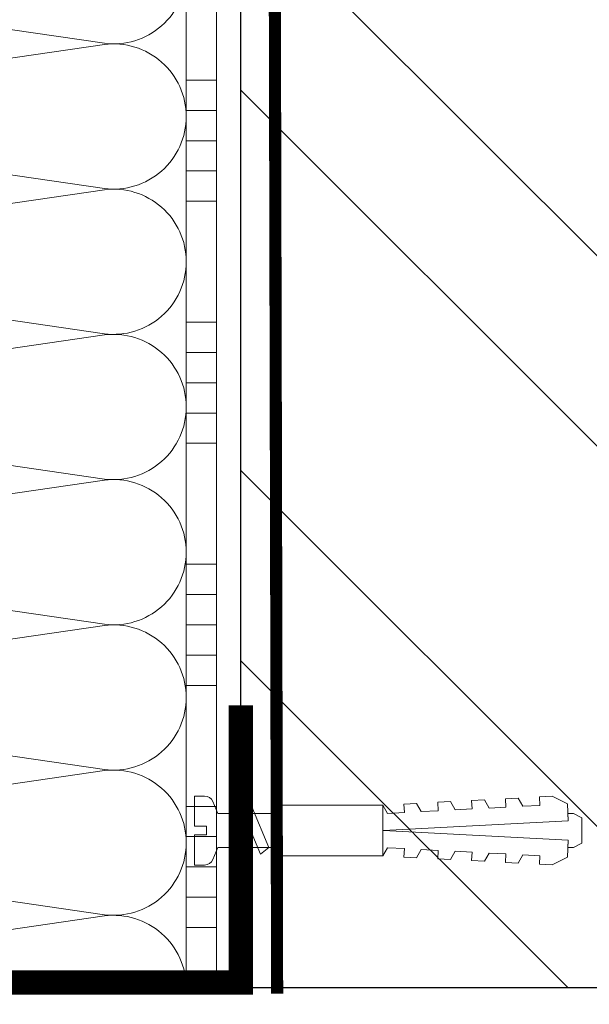
# Model space of a CAD drawing. Units: millimetres. Extents: x -124831 to 65794, y -5983 to 29177.
# Drawn here: x 11461 to 11555, y 11885 to 12047 of the extents above; entities that cross this region are included whole.
import ezdxf
from ezdxf import colors
from ezdxf.entities.mleader import LeaderData, LeaderLine
from ezdxf.math import Vec2, Vec3

# ---------------------------------------------------------------- set-up
doc = ezdxf.new("R2010")
doc.units = ezdxf.units.MM
doc.linetypes.add('Штриховая', pattern=[6, 2, -2, 2])
doc.layers.get('0').update_dxf_attribs({"lineweight": 30})
doc.layers.add('TN-АННОТАЦИИ', color=7, linetype='Continuous', lineweight=20, true_color=0x000000)
doc.layers.add('TN-АННОТАЦИИ @ 10', color=7, linetype='Continuous', lineweight=20, true_color=0x000000)
for name, color, linetype, lineweight in [('TN-ГРУНТОВКА', 6, 'Continuous', 15), ('TN-КИРПИЧ', 246, 'Continuous', 30), ('TN-КЛЕЙ', 1, 'Continuous', 15), ('TN-КРЕПЕЖ', 7, 'Continuous', 15), ('TN-МЕТАЛЛ КОНСТРУКЦИИ', 162, 'Continuous', 35), ('TN-УТЕПЛИТЕЛЬ КВ', 42, 'Continuous', 15)]:
    doc.layers.add(name, color=color, linetype=linetype, lineweight=lineweight)
doc.styles.add('Arial', font='ariali.ttf')
doc.styles.add('TN-Текст', font='isocpeur.ttf')
doc.styles.add('TN-Текст-Аннотативный', font='isocpeur.ttf')

# ---------------------------------------------------------------- blocks, each defined once
blk = doc.blocks.new('Дюбель')
at = {"color": 7, "lineweight": 0}
blk.add_wipeout([(-48.0651588266287, -2.8000000000029104), (-48.999999999999545, -2.8000000000029104), (-50.39999999999827, -2.1000000000058243), (-50.39999999999918, 2.099999999991269), (-48.999999999999545, 2.8000000000029104), (-48.0651588266287, 2.8000000000029104), (-48.12808034949239, 1.5993858216388652), (-17.609980870576692, 0), (-48.12808034949239, -1.5993858216243062)], dxfattribs=at)
blk.add_wipeout([(-17.500000000000004, 4.19999999999709), (-18.272311013067338, 2.8385538207221614), (-21.068473710380204, 2.9850944982026775), (-20.995203371639946, 4.383175846858649), (-23.09232539462437, 4.493081354958129), (-23.86463640769171, 3.1316351756831864), (-26.66079910500457, 3.2781758531637024), (-26.587528766264313, 4.676257201819681), (-28.68465078924919, 4.786162709919154), (-29.456961802316528, 3.4247165306442113), (-32.2531244996303, 3.5712572081247345), (-32.179854160890045, 4.969338556780713), (-34.2769761838731, 5.079244064880179), (-35.04928719694226, 3.7177978856052505), (-37.845449894253306, 3.8643385630857665), (-37.77217955551305, 5.262419911741745), (-39.869301578497925, 5.372325419841218), (-40.64161259156708, 4.01087924056629), (-43.43777528887904, 4.1574199180467915), (-43.36450495013878, 5.555501266702777), (-45.46162697312366, 5.66540677480225), (-47.98153967201188, 4.395548518950818), (-48.12808034949239, 1.5993858216388546), (-17.609980870576695, 3.552713678800501e-15), (-48.12808034949239, -1.5993858216243098), (-47.98153967201188, -4.395548518936273), (-45.46162697312366, -5.66540677480225), (-43.36450495013878, -5.555501266688221), (-43.43777528887904, -4.157419918032243), (-40.64161259156708, -4.010879240551731), (-39.869301578497925, -5.372325419841218), (-37.77217955551305, -5.262419911727189), (-37.845449894253306, -3.864338563071211), (-35.04928719694226, -3.7177978855906986), (-34.2769761838731, -5.079244064880186), (-32.179854160890045, -4.969338556766157), (-32.2531244996303, -3.571257208110179), (-29.456961802316528, -3.4247165306296665), (-28.68465078924919, -4.786162709919154), (-26.587528766264313, -4.676257201805125), (-26.66079910500457, -3.278175853149154), (-23.86463640769171, -3.1316351756686345), (-23.09232539462437, -4.493081354958122), (-20.995203371639946, -4.383175846844093), (-21.068473710380204, -2.985094498188122), (-18.272311013067338, -2.8385538207076024), (-17.500000000000004, -4.199999999997086)], dxfattribs=at)
blk.add_wipeout([(0, -4.19999999999709), (0, 4.19999999999709), (-17.5, 4.19999999999709), (-17.5, -4.19999999999709)], dxfattribs=at)
at = {"color": 7}
for points in [[(-17.5, 4.19999999999709), (-18.27231101306734, 2.838553820722154), (-21.0684737103802, 2.98509449820267), (-20.99520337163995, 4.383175846858649), (-23.09232539462437, 4.493081354958122), (-23.86463640769171, 3.131635175683186), (-26.66079910500457, 3.278175853163702), (-26.58752876626431, 4.676257201819681), (-28.68465078924919, 4.786162709919154), (-29.45696180231653, 3.424716530644218), (-32.2531244996303, 3.571257208124734), (-32.17985416089005, 4.969338556780713), (-34.2769761838731, 5.079244064880186), (-35.04928719694226, 3.71779788560525), (-37.84544989425331, 3.864338563085767), (-37.77217955551305, 5.262419911741745), (-39.86930157849793, 5.372325419841218), (-40.64161259156708, 4.010879240566283), (-43.43777528887904, 4.157419918046799), (-43.36450495013878, 5.555501266702777), (-45.46162697312366, 5.66540677480225), (-47.98153967201188, 4.395548518950818), (-48.12808034949239, 1.599385821638862), (-17.60998087057669, 0), (-48.12808034949239, -1.59938582162431), (-47.98153967201188, -4.395548518936266), (-45.46162697312366, -5.66540677480225), (-43.36450495013878, -5.555501266688225), (-43.43777528887904, -4.157419918032247), (-40.64161259156708, -4.010879240551731), (-39.86930157849793, -5.372325419841218), (-37.77217955551305, -5.262419911727193), (-37.84544989425331, -3.864338563071215), (-35.04928719694226, -3.717797885590699), (-34.2769761838731, -5.079244064880186), (-32.17985416089005, -4.969338556766161), (-32.2531244996303, -3.571257208110183), (-29.45696180231653, -3.424716530629667), (-28.68465078924919, -4.786162709919154), (-26.58752876626431, -4.676257201805129), (-26.66079910500457, -3.27817585314915), (-23.86463640769171, -3.131635175668634), (-23.09232539462437, -4.493081354958122), (-20.99520337163995, -4.383175846844097), (-21.0684737103802, -2.985094498188118), (-18.27231101306734, -2.838553820707602), (-17.5, -4.19999999999709)], [(0, -4.19999999999709), (0, 4.19999999999709), (-17.5, 4.19999999999709), (-17.5, -4.19999999999709), (0, -4.19999999999709)], [(-48.0651588266287, -2.80000000000291), (-48.99999999999955, -2.80000000000291), (-50.39999999999827, -2.100000000005821), (-50.39999999999918, 2.099999999991269), (-48.99999999999955, 2.80000000000291), (-48.0651588266287, 2.80000000000291), (-48.12808034949239, 1.599385821638862), (-17.60998087057669, 0), (-48.12808034949239, -1.59938582162431)]]:
    blk.add_lwpolyline(points, close=True, dxfattribs=at)
blk = doc.blocks.new('*U22')
at = {"color": 252, "lineweight": 0, "ltscale": 100, "style": 'Arial', "flags": 9}
for tag, p in [('ОПИСАНИЕ', (-13.8658116470855, 67.0244914338055)), ('ТИП', (16.0652242553199, 69.05749163275247))]:
    blk.add_attdef(tag, p, '', height=24.99999999999999, rotation=93.88572233190601, dxfattribs=at)
at = {"color": 251, "lineweight": 0}
blk.add_wipeout([(18.15321146855613, -0.07343426493725391), (17.77371809815621, 5.51369243689215), (5.19783977722258, 4.659503386668029), (4.212110132247627, 6.587807347587743), (3.615576031556806, 7.210341813749922), (2.7748507843854107, 7.4016090446009), (1.1102817573502186, 7.28854683137989), (1.449115123841132, 2.300040847649285), (3.444517517334827, 2.435574194245749), (3.539390859954178, 1.0387925187732991), (1.5439884664585115, 0.9032591722058743), (1.8828218328770774, -4.08524681153329), (3.5473908599892283, -3.9721845983070514), (4.3545308492422095, -3.66898972269979), (4.86140577663183, -2.97150860982474), (5.577333147692084, -0.9276233151056055)], dxfattribs=at)
at = {"color": 7}
blk.add_line((14.88661890441271, 5.317592533955336), (12.78036887252619, 5.174530103741559), dxfattribs=at)
blk.add_lwpolyline([(12.78036887252617, 5.174530103741554), (5.19783977722255, 4.659503386668023), (4.212110132243908, 6.587807347594952, 0.3000622232486483), (2.774850784382576, 7.401609044600701), (1.110281757349945, 7.28854683138351), (1.449115123841102, 2.300040847649276), (3.444517517335043, 2.43557419424211), (3.539390859954145, 1.038792518773295), (1.543988466458479, 0.9032591722058685), (1.882821832949638, -4.085246811528366), (3.547390859996542, -3.972184598306559, 0.3000622232492791), (4.861405776631795, -2.971508609824748), (5.577333147692055, -0.9276233151056092), (13.15986224299608, -0.4125965980379935)], format="xyb", dxfattribs=at)
blk.add_lwpolyline([(13.15986224299607, -0.4125965980379909), (15.26611227495832, -0.2695341678641965)], dxfattribs=at)
at = {"color": 7, "xscale": -1, "rotation": 3.885722331906001}
blk.add_blockref('Дюбель', (15.07636558965095, 2.524029183017951), dxfattribs=at)
at = {"color": 7}
blk.add_lwpolyline([(13.96910075112459, -0.3576313144042425), (10.72150068913283, 6.137220018557853), (9.399262354320458, 4.944875359527892), (12.6468624163123, -1.549975973434193)], close=True, dxfattribs=at)
blk = doc.blocks.new('*U47')
at = {"layer": 'TN-КИРПИЧ', "lineweight": 13}
h = blk.add_hatch(dxfattribs=at)
h.set_pattern_fill('ANSI32', color=256, scale=7)
h.set_pattern_definition([(45, (-155.8028272751417, -70.22129727679066), (-47.14634463561305, 47.14634463561306), []), (45, (-124.3719172751417, -70.22129727679066), (-47.14634463561305, 47.14634463561306), [])])
h.paths.add_polyline_path([(-155.8028272751417, 0), (200, 0), (199.9999999999999, 629.7787027232093), (-155.8028272751417, 629.7787027232093)])
at = {"layer": 'TN-КИРПИЧ'}
blk.add_lwpolyline([(-155.8028272751417, 0), (200, 0), (199.9999999999999, 629.7787027232093), (-155.8028272751417, 629.7787027232093)], close=True, dxfattribs=at)
blk = doc.blocks.new('*U20')
at = {"color": 1, "ltscale": 100}
for points in [[(450, 7.184594554997835e-15), (450, 5.000000000000008)], [(455, 7.184594554997835e-15), (455, 5.000000000000007)], [(460, 7.184594554997835e-15), (460, 5.000000000000007)], [(465, 7.184594554997835e-15), (465, 5.000000000000007)], [(470, 7.184594554997835e-15), (470, 5.000000000000007)], [(490, 7.837739514543094e-15), (490, 5.000000000000009)], [(495, 7.837739514543094e-15), (495, 5.000000000000008)], [(500, 7.837739514543094e-15), (500, 5.000000000000008)], [(505, 7.837739514543094e-15), (505, 5.000000000000008)], [(510, 7.837739514543094e-15), (510, 5.000000000000008)], [(530, 8.490884474088351e-15), (530, 5.00000000000001)], [(535, 8.490884474088351e-15), (535, 5.000000000000009)], [(540, 8.490884474088351e-15), (540, 5.000000000000009)], [(545, 8.490884474088351e-15), (545, 5.000000000000009)], [(550, 8.490884474088351e-15), (550, 5.000000000000009)], [(570, 9.144029433633608e-15), (570, 5.00000000000001)], [(575, 9.144029433633608e-15), (575, 5.000000000000009)], [(580, 9.144029433633608e-15), (580, 5.000000000000009)], [(585, 9.144029433633608e-15), (585, 5.000000000000009)], [(590, 9.144029433633608e-15), (590, 5.000000000000009)], [(599.9999999999928, 7.347880794884043e-15), (0, -2.449293598294707e-15)]]:
    blk.add_lwpolyline(points, dxfattribs=at)
blk = doc.blocks.new('*U92')
at = {"ltscale": 100}
for p, q in [((2.26956231585973e-11, 3.999999999998312), (-6.188683723755551e-12, 112.0000020245435)), ((6.82264531044618e-13, 3.999999999998312), (24.00000000002269, 3.999999999998312)), ((23.99999999989285, 3.999999999998311), (47.99999999991486, 3.999999999998311)), ((47.99999999978503, 3.999999999998309), (71.99999999980705, 3.999999999998309)), ((71.9999999996772, 3.999999999998307), (95.99999999969921, 3.999999999998307)), ((95.99999999956937, 3.999999999998305), (119.9999999995914, 3.999999999998305)), ((119.9999999994615, 3.999999999998304), (143.9999999994835, 3.999999999998304)), ((143.9999999993537, 3.999999999998302), (167.9999999993757, 3.999999999998302))]:
    blk.add_line(p, q, dxfattribs=at)
at = {"lineweight": 9, "ltscale": 100, "transparency": 33554559}
for points in [[(6.82264531044618e-13, 3.999999999998312, 0.4517184411417457), (11.90436875213709, 17.5119539059931), (0.09563124791384325, 98.48804811850299, -1.135041612653805), (23.90436875213709, 98.48804811853937), (12.09563124791384, 17.51195390603675, 0.4517184411390402), (23.99999999989285, 3.999999999998311, 0.4517184411390404)], [(23.99999999989285, 3.999999999998311, 0.4517184411417457), (35.90436875202926, 17.5119539059931), (24.09563124780601, 98.48804811850299, -1.135041612653805), (47.90436875202926, 98.48804811853937), (36.09563124780601, 17.51195390603674, 0.4517184411390402), (47.99999999978503, 3.999999999998309, 0.4517184411390404)], [(47.99999999978503, 3.999999999998309, 0.4517184411417457), (59.90436875192143, 17.51195390599309), (48.09563124769819, 98.48804811850299, -1.135041612653805), (71.90436875192142, 98.48804811853937), (60.09563124769819, 17.51195390603674, 0.4517184411390402), (71.9999999996772, 3.999999999998307, 0.4517184411390404)], [(71.9999999996772, 3.999999999998307, 0.4517184411417457), (83.9043687518136, 17.51195390599309), (72.09563124759036, 98.48804811850299, -1.135041612653805), (95.9043687518136, 98.48804811853937), (84.09563124759036, 17.51195390603674, 0.4517184411390402), (95.99999999956937, 3.999999999998305, 0.4517184411390404)], [(95.99999999956937, 3.999999999998305, 0.4517184411417457), (107.9043687517058, 17.51195390599309), (96.09563124748253, 98.48804811850297, -1.135041612653805), (119.9043687517058, 98.48804811853935), (108.0956312474825, 17.51195390603674, 0.4517184411390402), (119.9999999994615, 3.999999999998304, 0.4517184411390404)], [(119.9999999994615, 3.999999999998304, 0.4517184411417457), (131.9043687515979, 17.51195390599309), (120.0956312473747, 98.48804811850297, -1.135041612653805), (143.9043687515979, 98.48804811853935), (132.0956312473747, 17.51195390603674, 0.4517184411390402), (143.9999999993537, 3.999999999998302, 0.4517184411390404)], [(143.9999999993537, 3.999999999998302, 0.4517184411417457), (155.9043687514901, 17.51195390599309), (144.0956312472669, 98.48804811850297, -1.135041612653805), (167.9043687514901, 98.48804811853935), (156.0956312472669, 17.51195390603674, 0.4517184411390402), (167.9999999992459, 3.9999999999983, 0.4517184411390404)]]:
    blk.add_lwpolyline(points, format="xyb", dxfattribs=at)
blk = doc.blocks.new('_DotSmall')
at = {"color": 0, "linetype": 'ByBlock', "const_width": 0.5}
blk.add_lwpolyline([(-0.0625, 0, 1), (0.0625, 0, 1)], format="xyb", close=True, dxfattribs=at)

msp = doc.modelspace()

# ---------------------------------------------------------------- block references
at = {"layer": 'TN-КРЕПЕЖ', "ltscale": 100, "rotation": 356.114277668094}
msp.add_blockref('*U22', (11488.02830006086, 11911.88534937567), dxfattribs=at)

# ---------------------------------------------------------------- next in the draw order: linework, layer by layer
at = {"layer": 'TN-ГРУНТОВКА', "linetype": 'Штриховая', "ltscale": 0.5}
msp.add_lwpolyline([(11503.30316855884, 11886.4059972904, 2, 2, 0), (11501.91935863179, 12487.37606613691, 2, 2, 0)], format="xyseb", dxfattribs=at)
at = {"layer": 'TN-МЕТАЛЛ КОНСТРУКЦИИ', "lineweight": -2, "const_width": 4}
msp.add_lwpolyline([(11497.2953921578, 11934.08471591283), (11497.2953921578, 11888.2720296696), (11392.4699246009, 11888.2720296696), (11387.43147808313, 11847.34008061472, -0.9139869202247892), (11376.72446497386, 11847.34008061472), (11376.72446497386, 11938.40897778225)], format="xyb", dxfattribs=at)

# ---------------------------------------------------------------- next in the draw order: block references
at = {"xscale": -1}
msp.add_blockref('*U47', (11697.2953921578, 11887.37606613692), dxfattribs=at)
at = {"layer": 'TN-КЛЕЙ', "ltscale": 100, "xscale": -1, "rotation": 90}
msp.add_blockref('*U20', (11493.2953921578, 12487.37606613691), dxfattribs=at)
at = {"layer": 'TN-УТЕПЛИТЕЛЬ КВ', "ltscale": 100, "rotation": 90.00000000000001}
msp.add_blockref('*U92', (11492.29539418234, 11887.37606613691), dxfattribs=at)

# ---------------------------------------------------------------- next in the draw order: texts
at = {"layer": 'TN-АННОТАЦИИ', "color": 0, "insert": (7493.264827903782, 13569.72931637886), "char_height": 25, "attachment_point": 1, "style": 'TN-Текст-Аннотативный'}
msp.add_mtext_dynamic_manual_height_columns('\\A1;\\pi-100,l175,t175;*^Iдопускается замена на праймер битумный эмульсионный ТЕХНОНИКОЛЬ №04, праймер битумный ТЕХНОНИКОЛЬ №01.\\P\\pt175,200;**^Iна чертеже изображен план.\\P***^Iдопускается замена на гидрошпонку ТЕХНОНИКОЛЬ ФУНДАМЕНТ {\\A0;\\C256;ДШ-Н-250}, подбирается в \\P\\pi0,t200;зависимости от ширины деформационного шва.\\P\\pi-100,t175;****^Iдопускается замена на{\\C7; гернитовый шнур ТН Фундамент 30/10 или 20/08, подбирается в зависимости от ширины деформационного шва.}', width=1812.888627058775, gutter_width=20358.2008057565, heights=[467.2415071873926], dxfattribs=at)

# ---------------------------------------------------------------- next in the draw order: leaders
at = {"layer": 'TN-АННОТАЦИИ @ 10'}
ml = msp.add_multileader_mtext('Standard', dxfattribs=at)
ml.set_content('Экструзионный пенополистирол ТЕХНОНИКОЛЬ CARBON', color=256, style='TN-Текст')
ml.set_leader_properties(color=256, linetype='ByLayer', lineweight=-1)
ml.set_arrow_properties(name='DOTSMALL')
ml.build(insert=Vec2(0, 0))
ml.multileader.update_dxf_attribs({"text_left_attachment_type": 6, "text_right_attachment_type": 6, "dogleg_length": 100, "arrow_head_size": 50, "scale": 10})
ctx = ml.context
ctx.base_point, ctx.scale, ctx.char_height, ctx.arrow_head_size, ctx.landing_gap_size, ctx.plane_origin, ctx.plane_x_axis, ctx.plane_y_axis = Vec3(10113.87362570634, 11947.95364970946), 10, 25, 50, 0, Vec3(8003.166605460239, 10841.96713576405), Vec3(1, -2.449293598294706e-16), Vec3(2.449293598294706e-16, 1)
ctx.left_attachment, ctx.right_attachment, ctx.text_align_type = 6, 6, 1
notes = []
notes.append((ctx, [(1, (1, 1, 0), (10105.69430661188, 11947.95364970946), (1, -2.449293598294706e-16), 8.179319094457314, [(0, [(11478.29084051141, 11676.60251557442), (10105.69430687086, 11676.45121411301)], 0, [])])]))
ctx.mtext.insert, ctx.mtext.text_direction, ctx.mtext.alignment, ctx.mtext.line_spacing_style, ctx.mtext.flow_direction = Vec3(10544.49862570634, 11980.45364970946), Vec3(1, -2.449293598294706e-16), 2, 2, 5
ml = msp.add_multileader_mtext('Standard', dxfattribs=at)
ml.set_content('Штукатурно-клеевая смесь ТЕХНОНИКОЛЬ 220 для XPS', color=256, style='TN-Текст')
ml.set_leader_properties(color=256, linetype='ByLayer', lineweight=-1)
ml.set_arrow_properties(name='DOTSMALL')
ml.build(insert=Vec2(0, 0))
ml.multileader.update_dxf_attribs({"text_left_attachment_type": 6, "text_right_attachment_type": 6, "dogleg_length": 100, "arrow_head_size": 50, "scale": 10})
ctx = ml.context
ctx.base_point, ctx.scale, ctx.char_height, ctx.arrow_head_size, ctx.landing_gap_size, ctx.plane_origin, ctx.plane_x_axis, ctx.plane_y_axis = Vec3(10113.87362578572, 11907.95364970946), 10, 25, 50, 0, Vec3(8003.16660553962, 10801.96713576404), Vec3(1, -2.449293598294706e-16), Vec3(2.449293598294706e-16, 1)
ctx.left_attachment, ctx.right_attachment, ctx.text_align_type = 6, 6, 1
notes.append((ctx, [(1, (1, 1, 0), (10105.69430669126, 11907.95364970946), (1, -2.449293598294706e-16), 8.179319094457314, [(0, [(11551.28598093645, 11676.60251557441), (10105.69430695024, 11676.45121411301)], 0, [])])]))
ctx.mtext.insert, ctx.mtext.text_direction, ctx.mtext.alignment, ctx.mtext.line_spacing_style, ctx.mtext.flow_direction = Vec3(10553.87362578572, 11940.45364970946), Vec3(1, -2.449293598294706e-16), 2, 2, 5
ml = msp.add_multileader_mtext('Standard', dxfattribs=at)
ml.set_content('Грунтовка фасадная глубокого проникновения ТЕХНОНИКОЛЬ 020', color=256, style='TN-Текст')
ml.set_leader_properties(color=256, linetype='ByLayer', lineweight=-1)
ml.set_arrow_properties(name='DOTSMALL')
ml.build(insert=Vec2(0, 0))
ml.multileader.update_dxf_attribs({"text_left_attachment_type": 6, "text_right_attachment_type": 6, "dogleg_length": 100, "arrow_head_size": 50, "scale": 10})
ctx = ml.context
ctx.base_point, ctx.scale, ctx.char_height, ctx.arrow_head_size, ctx.landing_gap_size, ctx.plane_origin, ctx.plane_x_axis, ctx.plane_y_axis = Vec3(10113.87362580072, 11867.95364970946), 10, 25, 50, 0, Vec3(8003.166605554623, 10708.73840472586), Vec3(1, -2.449293598294706e-16), Vec3(2.449293598294706e-16, 1)
ctx.left_attachment, ctx.right_attachment, ctx.text_align_type = 6, 6, 1
notes.append((ctx, [(1, (1, 1, 0), (10105.69430670627, 11867.95364970946), (1, -2.449293598294706e-16), 8.179319094457314, [(2, [(11572.28619886434, 11676.60251557441), (10105.69431213688, 11676.45121411361)], 0, [])])]))
ctx.mtext.insert, ctx.mtext.text_direction, ctx.mtext.alignment, ctx.mtext.line_spacing_style, ctx.mtext.flow_direction = Vec3(10635.12362580073, 11900.45364970946), Vec3(1, -2.449293598294706e-16), 2, 2, 5
for ctx, leaders in notes:
    for number, flags, end, landing, length, lines in leaders:
        leader = LeaderData()
        leader.index, (leader.has_last_leader_line, leader.has_dogleg_vector, leader.attachment_direction) = number, flags
        leader.last_leader_point, leader.dogleg_vector, leader.dogleg_length = Vec3(end), Vec3(landing), length
        for number, points, colour, breaks in lines:
            line = LeaderLine()
            line.index, line.vertices, line.color, line.breaks = number, Vec3.list(points), colors.encode_raw_color(colour), breaks
            leader.lines.append(line)
        ctx.leaders.append(leader)

doc.saveas('drawing.dxf')
